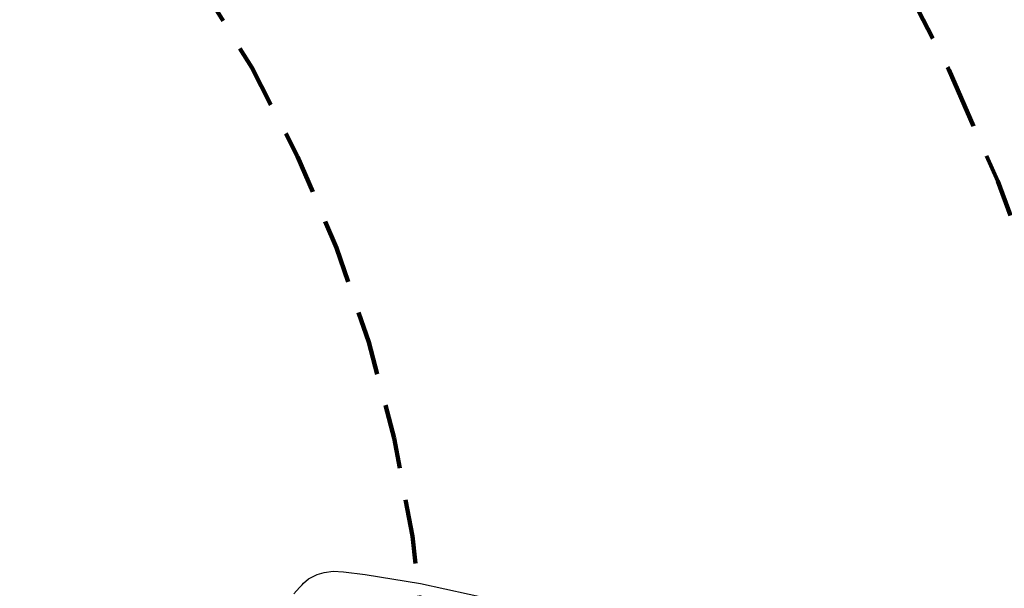
# Model space of a CAD drawing. Units: millimetres. Extents: x 1380 to 2156, y -3490 to -3164.
# Drawn here: x 1862 to 1866, y -3239 to -3237 of the extents above; entities that cross this region are included whole.
import ezdxf

# ---------------------------------------------------------------- set-up
doc = ezdxf.new("R2010")
doc.units = ezdxf.units.MM
doc.linetypes.add('HIDDEN', pattern=[0.375, 0.25, -0.125])
doc.layers.add('Blocchi', color=6, linetype='Continuous')
doc.layers.add('Paratia', color=1, linetype='Continuous')
doc.layers.add('Percorso', color=5, linetype='Continuous', lineweight=13)

msp = doc.modelspace()

# ---------------------------------------------------------------- linework, layer by layer
at = {"layer": 'Blocchi'}
for p, q in [((1863.4108, -3239.294), (1863.4436, -3239.2768)), ((1863.4436, -3239.2768), (1863.4717, -3239.2683)), ((1863.4717, -3239.2683), (1863.5057, -3239.2641)), ((1863.5057, -3239.2641), (1863.5456, -3239.266)), ((1863.5456, -3239.266), (1863.6308, -3239.2769)), ((1863.6308, -3239.2769), (1863.8455, -3239.3116)), ((1863.3759, -3239.3269), (1863.3852, -3239.3165)), ((1863.3852, -3239.3165), (1863.3915, -3239.3097)), ((1863.3915, -3239.3097), (1863.4108, -3239.294)), ((1863.8455, -3239.3116), (1864.1283, -3239.3731)), ((1863.3538, -3239.3517), (1863.3759, -3239.3269))]:
    msp.add_line(p, q, dxfattribs=at)
at = {"layer": 'Paratia'}
msp.add_lwpolyline([(1808.6902, -3215.5959), (1802.8004, -3219.6814, 0.638845), (1800.1593, -3224.9549), (1811.1476, -3238.8427), (1810.3018, -3240.5306), (1823.3504, -3247.0697), (1831.6725, -3251.2401, 0.00001), (1839.6247, -3255.2252), (1842.1241, -3256.4777, 0.36647), (1866.4219, -3247.8687), (1873.371, -3249.2455, -0.001584), (1874.3499, -3244.5244), (1874.8931, -3241.8904)], format="xyb", dxfattribs=at)
at = {"layer": 'Percorso', "color": 5, "linetype": 'HIDDEN', "lineweight": 100}
for centre, radius, start, end in [((1779.3801, -3221.5528), 89.1912, 344.314263, 353.786617), ((1858.9298, -3240.6407), 7.7165, 4.22389, 60.79243), ((1858.5741, -3239.9113), 5.2978, 343.0155, 50.6925)]:
    msp.add_arc(centre, radius, start, end, dxfattribs=at)

doc.saveas('drawing.dxf')
